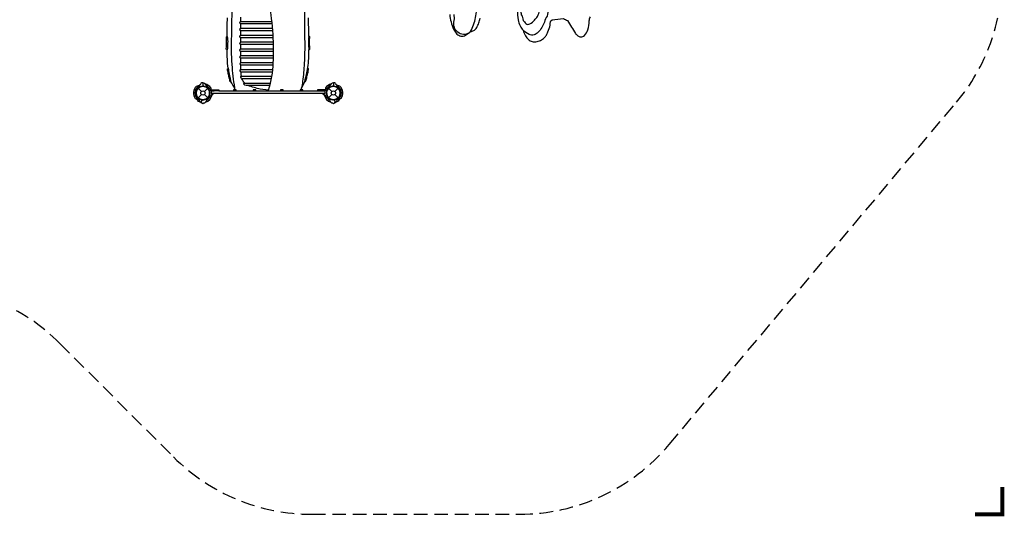
# Model space of a CAD drawing. Extents: x -261 to 295, y -276 to 271.
# Drawn here: x -67 to 295, y -276 to -93 of the extents above; entities that cross this region are included whole.
import ezdxf

# ---------------------------------------------------------------- set-up
doc = ezdxf.new("R2010")
doc.units = 0
doc.header["$LTSCALE"] = 10
doc.header["$MEASUREMENT"] = 0
doc.linetypes.add('DASHED', pattern=[0.75, 0.5, -0.25])
doc.layers.get('Defpoints').update_dxf_attribs({"linetype": 'CONTINUOUS'})
for name, color, linetype in [('PW_DIMS_ASTM', 30, 'CONTINUOUS'), ('PW_FallZone_ASTM', 30, 'DASHED'), ('PW_STRUCTURE', 140, 'CONTINUOUS')]:
    doc.layers.add(name, color=color, linetype=linetype)
doc.styles.add('PW-DIMS', font='arial.ttf', dxfattribs={"width": 0.8, "height": 6})
doc.dimstyles.new('PW-DETAIL', dxfattribs={"dimtxt": 8, "dimasz": 8, "dimexe": 3, "dimexo": 2, "dimgap": 1.5, "dimtad": 0, "dimtih": 1, "dimtoh": 1, "dimrnd": 1, "dimzin": 12, "dimdsep": 46, "dimlunit": 3, "dimtxsty": 'PW-DIMS', "dimcen": 0.03, "dimse1": 1, "dimse2": 1, "dimclrd": 256, "dimclre": 256, "dimclrt": 256, "dimadec": 0, "dimazin": 0, "dimtfac": 0.2, "dimtix": 1, "dimtofl": 0, "dimtmove": 0, "dimatfit": 3, "dimfxl": 1, "dimtolj": 1, "dimtzin": 0, "dimarcsym": 0})

# ---------------------------------------------------------------- blocks, each defined once
blk = doc.blocks.new('*D5')
at = {"layer": 'Defpoints', "color": 0, "transparency": 16777216}
for p in [(-13.52, 239.04), (-245.09, -274.96), (40.1, -274.96)]:
    blk.add_point(p, dxfattribs=at)
at = {"layer": 'PW_DIMS_ASTM', "lineweight": -2, "transparency": 16777216}
for p, q in [((-245.09, 231.04), (-245.09, -8.05)), ((-245.09, -266.96), (-245.09, -27.87))]:
    blk.add_line(p, q, dxfattribs=at)
at = {"layer": 'PW_DIMS_ASTM', "transparency": 16777216}
for points in [[(-246.42, 231.04), (-243.76, 231.04), (-245.09, 239.04)], [(-246.42, -266.96), (-243.76, -266.96), (-245.09, -274.96)]]:
    blk.add_solid(points, dxfattribs=at)
at = {"layer": 'PW_DIMS_ASTM', "transparency": 16777216, "char_height": 6, "attachment_point": 5, "style": 'PW-DIMS'}
for s, insert in [('\\A1;42\'-10"', (-245.09, -13.39)), ('\\A1;[13.07M]', (-245.09, -23.3))]:
    blk.add_mtext(s, dxfattribs=dict(at, insert=insert))

msp = doc.modelspace()

# ---------------------------------------------------------------- linework, layer by layer
at = {"layer": 'PW_DIMS_ASTM', "linetype": 'Continuous', "const_width": 1.5}
msp.add_lwpolyline([(283.909, -274.957), (293.909, -274.957), (293.909, -264.957)], dxfattribs=at)
at = {"layer": 'PW_FallZone_ASTM'}
msp.add_lwpolyline([(-138.992, -191.009), (-103.493, -191.009, -0.1989124), (-52.582, -212.097), (-10.809, -253.869, 0.1989124), (40.102, -274.957), (116.335, -274.957, 0.2216947), (171.49, -249.238), (277.064, -123.42, 0.176327), (293.909, -77.139), (293.909, -40.919, 0.1095178), (287.163, -10.491), (190.189, 197.471, 0.2914734), (124.935, 239.043), (-13.517, 239.043, 0.2216947), (-68.672, 213.323), (-204.246, 51.752, 0.176327), (-221.091, 5.472), (-221.091, -91.262, 0.0874887), (-216.749, -115.887), (-206.65, -143.634, 0.3152988)], format="xyb", close=True, dxfattribs=at)
at = {"layer": 'PW_STRUCTURE'}
for p, q in [((-1.768, -118.232), (-0.554, -119.446)), ((-0.05, -116.205), (-0.05, -117.475)), ((-0.02, -116.205), (-0.02, -117.475)), ((-0.02, -116.205), (0.03, -116.205)), ((0.554, -119.446), (1.768, -118.232)), ((2.912, -118.139), (2.912, -119.247)), ((2.913, -119.25), (4.105, -119.25)), ((45.087, -119.25), (43.895, -119.25)), ((45.088, -118.139), (45.088, -119.247)), ((46.232, -118.232), (47.446, -119.446)), ((48.02, -116.205), (47.97, -116.205)), ((48.02, -116.205), (48.02, -117.475)), ((48.05, -116.205), (48.05, -117.475)), ((48.554, -119.446), (49.768, -118.232)), ((-1.768, -121.768), (-0.554, -120.554)), ((-0.132, -122.611), (0.31, -122.491)), ((-0.111, -122.523), (-0.1, -122.528)), ((-0.1, -122.528), (0.006, -122.573)), ((0.554, -120.554), (1.768, -121.768)), ((3.893, -120.353), (3.31, -120.653)), ((44.107, -120.353), (44.69, -120.653)), ((46.232, -121.768), (47.446, -120.554)), ((48.132, -122.611), (47.69, -122.491)), ((48.1, -122.528), (47.994, -122.573)), ((48.111, -122.523), (48.1, -122.528)), ((48.554, -120.554), (49.768, -121.768))]:
    msp.add_line(p, q, dxfattribs=at)
for points in [[(11.797, -49.699), (14.602, -49.699, 0.0013251), (13.195, -58.575, 0.0305008), (12.132, -70.017, -0.0256362), (11.441, -78.907, 0.0191738), (10.723, -87.292, 0.005823), (10.464, -98.908, 0.0258853), (10.637, -109.519, 0.0241593), (11.618, -118.054)], [(23.995, -119.25), (24.11, -118.89, 0.0662761), (25.891, -108.862, 0.0217372), (25.892, -99.89, 0.0337519), (24.61, -88.383, -0.0212503), (24.081, -84.514), (23.941, -83.651, -0.0094885), (22.659, -74.617, -0.0292414), (21.935, -63.248, -0.0509379), (22.911, -53.187, -0.0097496), (23.718, -49.541), (23.982, -48.75)], [(36.206, -49.72), (34.4, -49.72, -0.0119744), (35.433, -53.211, -0.0411148), (36.433, -60.519, -0.0138791), (36.719, -66.937, -0.0118959), (37.069, -73.926, -0.0041587), (37.355, -81.677, -0.0001385), (37.355, -88.982, 0.0093895), (37.354, -98.668, -0.022704), (37.275, -109.135, -0.0187048), (36.672, -115.662, -0.0213521), (36.266, -118.199)], [(8.96, -99.15, -0.0038494), (9.007, -92.352, -12.8371945), (9.007, -92.352, -0.0000096)], [(25.498, -94.605), (14.084, -94.605, -1), (14.084, -93.661), (25.393, -93.661)], [(13.928, -93.688), (13.928, -92.296, -0.0019302), (13.928, -92.136)], [(38.969, -99.175, -0.0055233), (38.869, -92.317, 17.7865966), (38.869, -92.317, 0.0000888)], [(25.728, -97.145), (14.111, -97.145, -1), (14.111, -96.174), (25.649, -96.174)], [(25.883, -99.694), (14.016, -99.694, -1), (14.016, -98.71), (25.832, -98.71)], [(25.966, -102.2), (14.071, -102.2, -1), (14.071, -101.216), (25.941, -101.216)], [(9.24, -110.888, -0.0255182), (8.944, -104.095, 2.3900219), (8.944, -104.095, -0.0001223)], [(25.988, -104.709), (14.084, -104.709, -1), (14.084, -103.738), (25.987, -103.738)], [(36.115, -118.878), (36.248, -118.229, 0.0531777), (37.429, -115.789, 0.0171972), (38.638, -110.605, 0.0321795), (39.002, -104.076)], [(25.95, -107.223), (14.031, -107.223, -1), (14.031, -106.251), (25.972, -106.251)], [(8.986, -111.648), (9.162, -111.952, -0.1493774), (9.449, -113.186, 0.0949642), (9.588, -114.35, -0.0313506), (9.84, -115.47, 0.465812), (10.335, -115.774, 0.0198388), (10.031, -114.237, -0.0107607), (9.579, -111.805, 0.005656), (9.44, -110.849, 0.4975472), (8.945, -111.492, -0.0274771), (9.145, -112.421, 0.0409842), (9.454, -113.694, 0.0409842)], [(25.843, -109.745), (14.139, -109.745, -1), (14.139, -108.774), (25.895, -108.774)], [(25.591, -112.272), (14.219, -112.272, -0.8153307), (14.017, -111.288), (25.709, -111.288)], [(13.964, -111.314, -0.0078386), (13.928, -109.899), (13.928, -109.697)], [(37.435, -115.767), (37.46, -115.767, 0.2201515), (37.905, -115.561, 0.0358877), (38.251, -114.037, -0.031403), (38.655, -112.324, 0.0213297), (38.861, -111.509, 0.3539548), (38.584, -110.877, 0.3539548)], [(11.885, -118.88), (11.752, -118.229, -0.07503), (10.335, -115.774, -1.636187), (10.335, -115.774, 0.0001316)], [(25.175, -114.768), (14.53, -114.768, -0.4013916), (13.895, -114.161, -0.3680125), (14.179, -113.797), (25.357, -113.797)], [(14.136, -113.808, -0.0087788), (14.011, -112.228)], [(15.363, -116.333, -0.0855501), (14.357, -114.744)], [(-2.364, -117.479), (-1.224, -117.068, 0.0617581), (-1.005, -116.918)], [(24.592, -117.25), (16.459, -117.25, -0.0976932), (15.433, -117.048, -0.2004257), (15.069, -116.683, -0.5091739), (15.285, -116.333), (24.828, -116.333)], [(24.097, -118.93), (21.086, -118.523, -0.0407855), (16.59, -117.25, -0.0407855)], [(50.364, -117.479), (49.224, -117.068, -0.0617581), (49.005, -116.918)], [(-2.787, -122.043, -0.2736141), (-1.816, -122.94, -0.2736141)], [(50.787, -122.043, 0.2736141), (49.816, -122.94, 0.2736141)]]:
    msp.add_lwpolyline(points, format="xyb", dxfattribs=at)
at = {"layer": 'PW_STRUCTURE', "elevation": 48}
for points in [[(116.546, -89.509, -0.0952123), (117.072, -91.189, -0.1110753), (117.769, -93.294, 0.0136552), (118.737, -94.414, 0.4096531), (120.147, -94.516, 0.1490509), (121.913, -93.175, 0.0450683), (123.068, -91.8, 0.0854536), (123.799, -89.661, 0.0219234), (124.206, -87.183, -0.1950944), (125.208, -86.809, -0.2032028), (126.567, -87.302, -0.1254045), (126.754, -88.999, -0.0688602), (126.601, -91.664, 0.1368088), (125.633, -93.925, 0.0181107), (124.614, -95.928, -0.0656239), (123.238, -97.643, -0.1307324), (121.811, -98.579, -0.2197608), (119.922, -98.436, -0.065603), (117.734, -96.933, 1.2044349)], [(98.451, -97.381, 0.032893), (99.554, -94.879, 0.0493966), (100.7, -89.502, 0.6985533)], [(115.608, -89.599, 0.0499666), (115.909, -93.095, 0.0693685), (116.642, -95.281, 0.0728102), (117.754, -96.918, 0.0559217), (118.665, -98.981, 0.0707567), (119.7, -100.256, 0.1209145), (121.094, -101.064, 0.1145326), (122.375, -101.166, 0.1143891), (123.33, -100.895, 0.0765802), (124.113, -100.68, 0.0775175), (125.521, -99.673, 0.0137597), (126.289, -98.663, 0.0074464), (126.887, -97.532, 0.0583628), (127.632, -95.014, 0.0197961), (127.76, -93.848, -0.2387891), (128.391, -93.119, -0.0058352), (132.531, -92.606, -0.0181313), (134.017, -93.361, -0.0411343), (135.565, -95.728, -0.0027001), (136.942, -98.055, 0.048777), (137.819, -98.926, 0.1436889), (138.934, -99.311, 0.1948221), (140.266, -98.812, 0.1497562), (141.54, -96.735, 0.06994), (142.061, -93.43, -0.1038797), (142.456, -91.95, 0.0142051)], [(90.756, -91.164, 0.0288431), (91.242, -93.847, 0.0584734), (92.186, -96.53, 0.0741304), (93.086, -97.975, 0.1416716), (94.469, -98.94, 0.1715244), (96.174, -98.919, 0.1147188), (97.636, -97.972, 0.0993153), (98.25, -97.485, -0.0027153), (98.451, -97.381, 0.0565825), (99.57, -97.057, 0.1409835), (100.692, -95.918, 0.0340253), (101.458, -94.21, 0.0029437), (101.996, -92.474, -0.004778)], [(97.636, -97.972, -0.1269253), (95.782, -98.456, -0.1556941), (93.764, -97.665, -0.1526996), (92.477, -95.862, -0.1889212), (92.422, -93.286, 0.0478946), (92.404, -91.102, 36.9656317)]]:
    msp.add_lwpolyline(points, format="xyb", dxfattribs=at)
at = {"layer": 'PW_STRUCTURE'}
for points in [[(13.928, -96.21), (13.928, -94.578)], [(13.928, -98.718), (13.928, -97.109)], [(13.928, -101.237), (13.928, -99.686)], [(13.928, -103.764), (13.928, -102.179)], [(13.928, -106.262), (13.928, -104.683)], [(13.928, -108.822), (13.928, -107.212)], [(3, -119.25), (3, -120), (44.999, -120), (44.999, -119.25)], [(5.836, -119.25), (42.164, -119.25)], [(12.248, -119.25), (12.248, -118.88), (11.254, -118.88), (11.254, -119.25)], [(19.421, -119.25), (19.421, -118.873), (18.434, -118.873), (18.434, -119.25)], [(29.572, -119.25), (29.572, -118.866), (28.578, -118.866), (28.578, -119.25)], [(36.739, -119.25), (36.739, -118.878), (35.745, -118.878), (35.745, -119.25)]]:
    msp.add_lwpolyline(points, dxfattribs=at)
for points in [[(8.944, -104.095), (8.751, -103.979, -0.3406823), (8.596, -103.584, 0.0316007), (8.735, -101.634, 0.028708), (8.642, -99.932, -0.1781058), (8.735, -99.297, -0.1198503), (8.96, -99.15, -0.0535452), (9.099, -101.619, -0.0395192)], [(39.002, -104.076), (39.216, -103.977, 0.2180487), (39.356, -103.656, -0.0083519), (39.191, -102.124, -0.0333937), (39.216, -100.386, -0.0349845), (39.306, -99.76, 0.4737272), (38.969, -99.175, 0.019746), (38.804, -100.51, 0.0173646), (38.845, -102.535, 0.0132067)]]:
    msp.add_lwpolyline(points, format="xyb", close=True, dxfattribs=at)
for points in [[(2.92, -118.875), (5.836, -118.875), (5.836, -119.25), (2.92, -119.25)], [(45.08, -118.875), (42.164, -118.875), (42.164, -119.25), (45.08, -119.25)]]:
    msp.add_lwpolyline(points, close=True, dxfattribs=at)
for centre, radius in [((0, -120), 2.5), ((0, -120), 0.784), ((48, -120), 2.5), ((48, -120), 0.784)]:
    msp.add_circle(centre, radius, dxfattribs=at)
for centre, radius, start, end in [((0, -120), 3.456, 133.16686, 216.23791), ((0, -120), 2.965, 124.4831, 234.22517), ((0, -120), 2.525, 91.1345, 267.48045), ((-3.528, -114.931), 3.211, 305.16162, 330.26113), ((0.06, -117.35), 1.15, 95.49818, 134.071), ((-0.029, -119.993), 2.518, 59.99929, 89.79619), ((-0.038, -117.219), 1.016, 29.58157, 86.17528), ((0, -120), 2.51, 277.10299, 60.65204), ((0, -120), 3.456, 32.57895, 76.69852), ((3.116, -115.361), 2.644, 210.86328, 236.41765), ((-0.566, -120.536), 3.709, 20.28652, 53.24877), ((48.566, -120.536), 3.709, 126.75123, 159.71348), ((48, -120), 3.456, 103.30148, 147.42105), ((48, -120), 2.51, 119.34796, 262.89701), ((44.884, -115.361), 2.644, 303.58235, 329.13672), ((48.029, -119.993), 2.518, 90.20381, 120.00071), ((48.038, -117.219), 1.016, 93.82472, 150.41843), ((47.94, -117.35), 1.15, 45.929, 84.50182), ((48, -120), 2.525, 272.51955, 88.8655), ((51.528, -114.931), 3.211, 209.73887, 234.83838), ((48, -120), 2.965, 305.77483, 55.5169), ((48, -120), 3.456, 323.76209, 46.83314), ((0, -120), 3.456, 238.29451, 254.40188), ((-3.209, -124.501), 2.562, 28.93291, 54.8453), ((0, -123.2), 0.68, 98.43521, 218.84215), ((0, -123.2), 0.68, 98.43521, 218.84215), ((-0.021, -123.2), 0.6, 100.72949, 311.73565), ((0, -120), 3.456, 285.15469, 349.90041), ((3.208, -124.526), 2.594, 126.47259, 152.66314), ((-0.037, -119.989), 2.985, 304.78104, 333.76936), ((3.859, -121.884), 1.347, 114.02073, 154.69106), ((3.713, -120.005), 0.392, 297.26768, 0.73232), ((44.287, -120.005), 0.392, 179.26768, 242.73232), ((48, -120), 3.456, 190.09959, 254.84531), ((44.141, -121.884), 1.347, 25.30894, 65.97927), ((48.037, -119.989), 2.985, 206.23064, 235.21896), ((44.792, -124.526), 2.594, 27.33686, 53.52741), ((48.021, -123.2), 0.6, 228.26435, 79.27051), ((48, -123.2), 0.68, 321.15785, 81.56479), ((48, -123.2), 0.68, 321.15785, 81.56479), ((48, -120), 3.456, 285.59812, 301.70549), ((51.209, -124.501), 2.562, 125.1547, 151.06709), ((-0.351, -122.97), 0.68, 205.34466, 254.83669), ((-0.351, -122.97), 0.68, 254.83669, 263.98666), ((0, -123.2), 0.6, 270.6267, 311.99925), ((0.317, -122.948), 0.703, 275.04373, 326.62323), ((47.683, -122.948), 0.703, 213.37677, 264.95627), ((48, -123.2), 0.6, 228.00075, 269.3733), ((48.351, -122.97), 0.68, 276.01334, 285.16331), ((48.351, -122.97), 0.68, 285.16331, 334.65534)]:
    msp.add_arc(centre, radius, start, end, dxfattribs=at)

# ---------------------------------------------------------------- dimensions: what is measured, and where the dimension line sits
at = {"layer": 'PW_DIMS_ASTM'}
dim = msp.add_linear_dim(base=(-245.091, -274.957), p1=(-13.517, 239.043), p2=(40.102, -274.957), angle=90, dimstyle='PW-DETAIL', override={"dimpost": '\\X'}, dxfattribs=at)
dim.commit()
dim.dimension.update_dxf_attribs({"geometry": '*D5', "text_midpoint": (-245.091, -17.957)})

doc.saveas('drawing.dxf')
